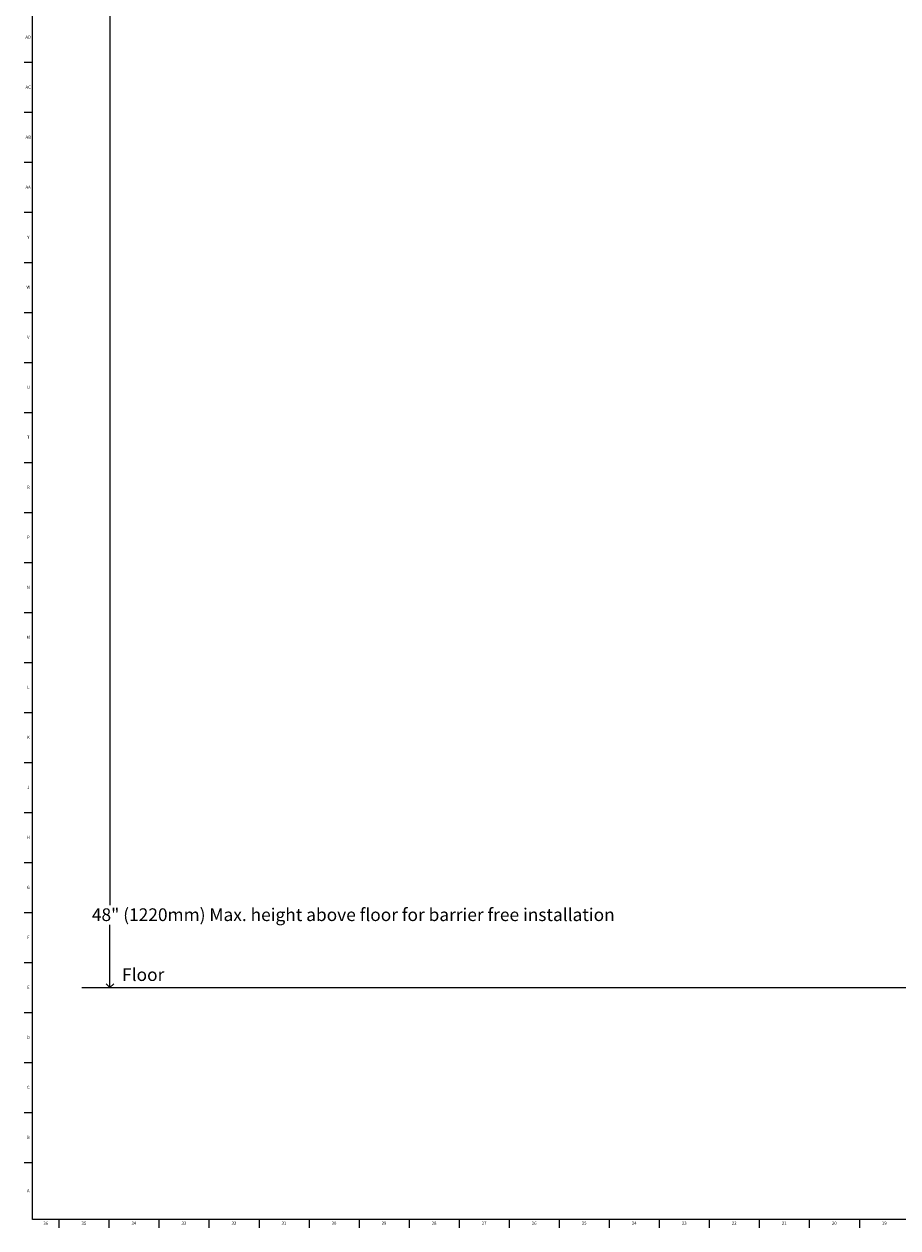
# Model space of a CAD drawing. Units: inches. Extents: x 0.2 to 69.8, y 0.2 to 95.8.
# Drawn here: x 0.2 to 34.5, y 0.2 to 47.5 of the extents above; entities that cross this region are included whole.
import ezdxf

# ---------------------------------------------------------------- set-up
doc = ezdxf.new("R2010")
doc.units = ezdxf.units.IN
doc.header["$MEASUREMENT"] = 0
doc.layers.add('DIMS', color=5, linetype='Continuous')
doc.layers.add('TITLE', color=59, linetype='Continuous')
doc.styles.add('SLDTEXTSTYLE0', font='TXT', dxfattribs={"width": 0.605})
doc.styles.add('SLDTEXTSTYLE1', font='TXT', dxfattribs={"width": 0.75})
doc.dimstyles.new('SLDDIMSTYLE0', dxfattribs={"dimtxt": 0.5, "dimasz": 0.3, "dimexe": 0, "dimexo": 0.0625, "dimgap": 0.125, "dimtad": 0, "dimtih": 1, "dimtoh": 1, "dimrnd": 1e-09, "dimzin": 12, "dimdsep": 46, "dimlunit": 5, "dimtxsty": 'SLDTEXTSTYLE0', "dimblk1": 'OPEN90', "dimblk2": 'OPEN90', "dimsah": 1, "dimcen": 0.09, "dimadec": 0, "dimazin": 3, "dimtfac": 1, "dimtofl": 0, "dimtmove": 0, "dimatfit": 3, "dimldrblk": 'OPEN90', "dimfxl": 1, "dimfrac": 2, "dimtolj": 1, "dimtzin": 12, "dimarcsym": 0})

# ---------------------------------------------------------------- blocks, each defined once
blk = doc.blocks.new('_Open90')
at = {"color": 0, "linetype": 'ByBlock', "lineweight": -2}
for p, q in [((0, 0), (-1, 0)), ((-0.5, 0.5), (0, 0)), ((0, 0), (-0.5, -0.5))]:
    blk.add_line(p, q, dxfattribs=at)
blk = doc.blocks.new('_D')
at = {"layer": 'DIMS'}
for p, q in [((5.913, 57.628), (3.168, 57.628)), ((3.543, 57.628), (3.543, 12.867)), ((3.543, 9.628), (3.543, 12.099)), ((2.504, 9.628), (3.918, 9.628))]:
    blk.add_line(p, q, dxfattribs=at)
at = {"layer": 'DIMS', "xscale": 0.3, "yscale": 0.3}
for p, rotation in [((3.543, 57.628), 90), ((3.543, 9.628), 270)]:
    blk.add_blockref('_Open90', p, dxfattribs=dict(at, rotation=rotation))
at = {"layer": 'DIMS', "insert": (2.833, 12.744), "char_height": 0.5, "attachment_point": 1, "style": 'SLDTEXTSTYLE0'}
blk.add_mtext('48" (1220mm) Max. height above floor for barrier free installation', dxfattribs=at)

msp = doc.modelspace()

# ---------------------------------------------------------------- linework, layer by layer
at = {"layer": 'DIMS'}
msp.add_line((2.4414392, 9.6278454), (47.188529, 9.6278454), dxfattribs=at)
at = {"layer": 'TITLE', "linetype": 'Continuous', "lineweight": 18}
for p, q in [((0.5, 0.5), (0.5, 95.5)), ((0.5, 46.0314961), (0.1653543, 46.0314961)), ((0.5, 44.0629921), (0.1653543, 44.0629921)), ((0.5, 42.0944882), (0.1653543, 42.0944882)), ((0.5, 40.1259843), (0.1653543, 40.1259843)), ((0.5, 38.1574803), (0.1653543, 38.1574803)), ((0.5, 36.1889764), (0.1653543, 36.1889764)), ((0.5, 34.2204724), (0.1653543, 34.2204724)), ((0.5, 32.2519685), (0.1653543, 32.2519685)), ((0.5, 30.2834646), (0.1653543, 30.2834646)), ((0.5, 28.3149606), (0.1653543, 28.3149606)), ((0.5, 26.3464567), (0.1653543, 26.3464567)), ((0.5, 24.3779528), (0.1653543, 24.3779528)), ((0.5, 22.4094488), (0.1653543, 22.4094488)), ((0.5, 20.4409449), (0.1653543, 20.4409449)), ((0.5, 18.4724409), (0.1653543, 18.4724409)), ((0.5, 16.503937), (0.1653543, 16.503937)), ((0.5, 14.5354331), (0.1653543, 14.5354331)), ((0.5, 12.5669291), (0.1653543, 12.5669291)), ((0.5, 10.5984252), (0.1653543, 10.5984252)), ((0.5, 8.6299213), (0.1653543, 8.6299213)), ((0.5, 6.6614173), (0.1653543, 6.6614173)), ((0.5, 4.6929134), (0.1653543, 4.6929134)), ((0.5, 2.7244094), (0.1653543, 2.7244094)), ((69.5, 0.5), (0.5, 0.5)), ((1.5354331, 0.5), (1.5354331, 0.1653543)), ((3.503937, 0.5), (3.503937, 0.1653543)), ((5.4724409, 0.5), (5.4724409, 0.1653543)), ((7.4409449, 0.5), (7.4409449, 0.1653543)), ((9.4094488, 0.5), (9.4094488, 0.1653543)), ((11.3779528, 0.5), (11.3779528, 0.1653543)), ((13.3464567, 0.5), (13.3464567, 0.1653543)), ((15.3149606, 0.5), (15.3149606, 0.1653543)), ((17.2834646, 0.5), (17.2834646, 0.1653543)), ((19.2519685, 0.5), (19.2519685, 0.1653543)), ((21.2204724, 0.5), (21.2204724, 0.1653543)), ((23.1889764, 0.5), (23.1889764, 0.1653543)), ((25.1574803, 0.5), (25.1574803, 0.1653543)), ((27.1259843, 0.5), (27.1259843, 0.1653543)), ((29.0944882, 0.5), (29.0944882, 0.1653543)), ((31.0629921, 0.5), (31.0629921, 0.1653543)), ((33.0314961, 0.5), (33.0314961, 0.1653543))]:
    msp.add_line(p, q, dxfattribs=at)

# ---------------------------------------------------------------- texts
at = {"layer": 'DIMS', "insert": (4.0213453, 10.3855021), "char_height": 0.5, "attachment_point": 1, "style": 'SLDTEXTSTYLE0'}
msp.add_mtext('Floor', dxfattribs=at)
at = {"layer": 'TITLE', "char_height": 0.125, "attachment_point": 2, "style": 'SLDTEXTSTYLE1'}
for s, insert in [('AD', (0.3261378, 47.0970915)), ('AC', (0.3263259, 45.1285875)), ('AB', (0.3267021, 43.1600836)), ('AA', (0.3225788, 41.1915797)), ('Y', (0.3321997, 39.2230757)), ('W', (0.3327784, 37.2545718)), ('V', (0.330753, 35.2860679)), ('U', (0.3328508, 33.3175639)), ('T', (0.332301, 31.34906)), ('R', (0.3309266, 29.380556)), ('P', (0.3321997, 27.4120521)), ('N', (0.3315342, 25.4435482)), ('M', (0.3283224, 23.4750442)), ('L', (0.3312449, 21.5065403)), ('K', (0.3323155, 19.5380364)), ('J', (0.3315776, 17.5695324)), ('H', (0.3323733, 15.6010285)), ('G', (0.3322576, 13.6325245)), ('F', (0.3313461, 11.6640206)), ('E', (0.3329231, 9.6955167)), ('D', (0.331187, 7.7270127)), ('C', (0.3313751, 5.7585088)), ('B', (0.3317512, 3.7900049)), ('A', (0.327628, 1.6935482)), ('36', (1.0151992, 0.4140206)), ('35', (2.5171677, 0.4140206)), ('34', (4.4856716, 0.4140206)), ('33', (6.4541756, 0.4140206)), ('32', (8.4226795, 0.4140206)), ('31', (10.3911834, 0.4140206)), ('30', (12.3596874, 0.4140206)), ('29', (14.3281913, 0.4140206)), ('28', (16.2966952, 0.4140206)), ('27', (18.2651992, 0.4140206)), ('26', (20.2337031, 0.4140206)), ('25', (22.202207, 0.4140206)), ('24', (24.170711, 0.4140206)), ('23', (26.1392149, 0.4140206)), ('22', (28.1077189, 0.4140206)), ('21', (30.0762228, 0.4140206)), ('20', (32.0447267, 0.4140206)), ('19', (34.0132307, 0.4140206))]:
    msp.add_mtext(s, dxfattribs=dict(at, insert=insert))

# ---------------------------------------------------------------- dimensions: what is measured, and where the dimension line sits
at = {"layer": 'DIMS'}
dim = msp.add_linear_dim(base=(3.5432352, 9.6278454), p1=(5.9754819, 57.6278454), p2=(2.4414392, 9.6278454), angle=90, text='                                                                                                   48" (1220mm) Max. height above floor for barrier free installation', dimstyle='SLDDIMSTYLE0', dxfattribs=at)
dim.commit()
dim.dimension.update_dxf_attribs({"geometry": '_D', "text_midpoint": (3.5432352, 12.4828709), "dimtype": 160})

doc.saveas('drawing.dxf')
